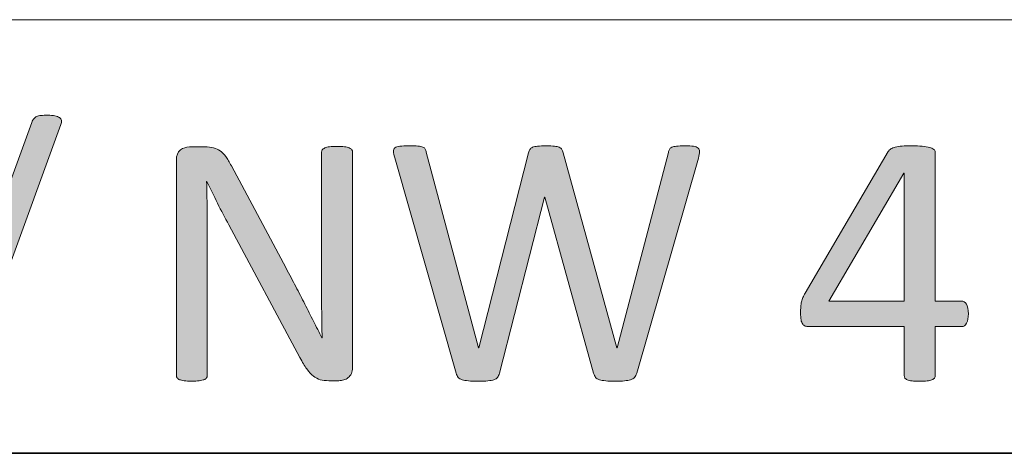
# Model space of a CAD drawing. Units: inches. Extents: x 0 to 17, y 0 to 11.
# Drawn here: x 15.1 to 15.4, y 0.4 to 0.6 of the extents above; entities that cross this region are included whole.
import ezdxf

# ---------------------------------------------------------------- set-up
doc = ezdxf.new("R2010")
doc.units = ezdxf.units.IN
doc.header["$MEASUREMENT"] = 0
doc.layers.add('Layer 1', color=7, linetype='Continuous')

# ---------------------------------------------------------------- blocks, each defined once
blk = doc.blocks.new('block 19')
at = {"layer": 'Layer 1', "true_color": 0xffffff}
h = blk.add_hatch(color=7, dxfattribs=at)
h.dxf.hatch_style = 2
edge = h.paths.add_edge_path()
edge.add_spline(control_points=[(15.02904, 0.40419), (15.02885, 0.40361), (15.02862, 0.40314), (15.02832, 0.4028), (15.02804, 0.40248), (15.02766, 0.40221), (15.02721, 0.40203), (15.02676, 0.40186), (15.0262, 0.40172), (15.02555, 0.40162), (15.0249, 0.40153), (15.0241, 0.40149), (15.02315, 0.40149), (15.02203, 0.40149), (15.02109, 0.40157), (15.02036, 0.40172), (15.01961, 0.40188), (15.01904, 0.40211), (15.01864, 0.4024), (15.01823, 0.4027), (15.01799, 0.40305), (15.01789, 0.40348), (15.0178, 0.40392), (15.01789, 0.40442), (15.01816, 0.405), (15.01816, 0.405), (15.05903, 0.51706), (15.05903, 0.51706), (15.0592, 0.51765), (15.05943, 0.51811), (15.05973, 0.51845), (15.06003, 0.51879), (15.06038, 0.51906), (15.06082, 0.51926), (15.06124, 0.51945), (15.06179, 0.51959), (15.06247, 0.51967), (15.06315, 0.51972), (15.06395, 0.51976), (15.0649, 0.51976), (15.06603, 0.51976), (15.06695, 0.51969), (15.06767, 0.51953), (15.06839, 0.51937), (15.06896, 0.51915), (15.06936, 0.51888), (15.06977, 0.51861), (15.07001, 0.51826), (15.0701, 0.5178), (15.07019, 0.51736), (15.07012, 0.51683), (15.06991, 0.51625), (15.06991, 0.51625), (15.02904, 0.40419), (15.02904, 0.40419)], knot_values=[0, 0, 0, 0, 1, 1, 1, 2, 2, 2, 3, 3, 3, 4, 4, 4, 5, 5, 5, 6, 6, 6, 7, 7, 7, 8, 8, 8, 9, 9, 9, 10, 10, 10, 11, 11, 11, 12, 12, 12, 13, 13, 13, 14, 14, 14, 15, 15, 15, 16, 16, 16, 17, 17, 17, 18, 18, 18, 18], degree=3, periodic=1)
h = blk.add_hatch(color=7, dxfattribs=at)
h.dxf.hatch_style = 2
edge = h.paths.add_edge_path()
edge.add_spline(control_points=[(15.17924, 0.42527), (15.17924, 0.42437), (15.17909, 0.4236), (15.17879, 0.42297), (15.17848, 0.42234), (15.17809, 0.42182), (15.1776, 0.42141), (15.17711, 0.42101), (15.17657, 0.42071), (15.17596, 0.42055), (15.17535, 0.42036), (15.17475, 0.42027), (15.17414, 0.42027), (15.17414, 0.42027), (15.1703, 0.42027), (15.1703, 0.42027), (15.16908, 0.42027), (15.16802, 0.42038), (15.16711, 0.42064), (15.16621, 0.42088), (15.16535, 0.42133), (15.16454, 0.42198), (15.16372, 0.42263), (15.16291, 0.42353), (15.1621, 0.42467), (15.16127, 0.42578), (15.16041, 0.42722), (15.15949, 0.42898), (15.15949, 0.42898), (15.13283, 0.47871), (15.13283, 0.47871), (15.13144, 0.48126), (15.13003, 0.48395), (15.12862, 0.48676), (15.1272, 0.48958), (15.12588, 0.49232), (15.12466, 0.49498), (15.12466, 0.49498), (15.12453, 0.49498), (15.12453, 0.49498), (15.12462, 0.49173), (15.12469, 0.48842), (15.12473, 0.48505), (15.12477, 0.48166), (15.1248, 0.47831), (15.1248, 0.47499), (15.1248, 0.47499), (15.1248, 0.42223), (15.1248, 0.42223), (15.1248, 0.4219), (15.1247, 0.4216), (15.12451, 0.42131), (15.12432, 0.42102), (15.124, 0.42079), (15.12355, 0.42064), (15.1231, 0.42049), (15.1225, 0.42036), (15.12177, 0.42023), (15.12103, 0.42013), (15.12009, 0.42006), (15.11895, 0.42006), (15.11781, 0.42006), (15.11688, 0.42013), (15.11614, 0.42023), (15.1154, 0.42036), (15.11481, 0.42049), (15.11439, 0.42064), (15.11396, 0.42079), (15.11366, 0.42102), (15.11347, 0.42131), (15.11328, 0.4216), (15.11319, 0.4219), (15.11319, 0.42223), (15.11319, 0.42223), (15.11319, 0.50288), (15.11319, 0.50288), (15.11319, 0.50468), (15.11369, 0.50597), (15.11472, 0.50673), (15.11574, 0.50749), (15.11685, 0.50787), (15.11806, 0.50787), (15.11806, 0.50787), (15.12378, 0.50787), (15.12378, 0.50787), (15.12512, 0.50787), (15.12625, 0.50776), (15.12716, 0.50754), (15.12807, 0.50731), (15.12888, 0.50694), (15.1296, 0.50643), (15.13032, 0.50591), (15.13102, 0.50518), (15.13169, 0.50426), (15.13236, 0.50334), (15.13307, 0.50217), (15.13382, 0.50079), (15.13382, 0.50079), (15.15431, 0.46242), (15.15431, 0.46242), (15.15557, 0.46007), (15.15679, 0.45779), (15.15796, 0.45557), (15.15914, 0.45334), (15.16026, 0.45114), (15.16136, 0.44897), (15.16245, 0.4468), (15.16352, 0.44469), (15.16459, 0.4426), (15.16566, 0.4405), (15.16671, 0.4384), (15.16775, 0.43628), (15.16775, 0.43628), (15.16782, 0.43628), (15.16782, 0.43628), (15.16774, 0.43983), (15.16768, 0.44354), (15.16766, 0.44739), (15.16763, 0.45124), (15.16762, 0.45494), (15.16762, 0.4585), (15.16762, 0.4585), (15.16762, 0.50591), (15.16762, 0.50591), (15.16762, 0.50624), (15.16771, 0.50652), (15.1679, 0.5068), (15.16809, 0.50707), (15.16842, 0.5073), (15.16886, 0.5075), (15.16933, 0.5077), (15.16991, 0.50785), (15.17065, 0.50795), (15.17139, 0.50803), (15.17235, 0.50808), (15.17354, 0.50808), (15.17459, 0.50808), (15.17548, 0.50803), (15.17624, 0.50795), (15.177, 0.50785), (15.1776, 0.5077), (15.17803, 0.5075), (15.17845, 0.5073), (15.17877, 0.50707), (15.17896, 0.5068), (15.17914, 0.50652), (15.17924, 0.50624), (15.17924, 0.50591), (15.17924, 0.50591), (15.17924, 0.42527), (15.17924, 0.42527)], knot_values=[0, 0, 0, 0, 1, 1, 1, 2, 2, 2, 3, 3, 3, 4, 4, 4, 5, 5, 5, 6, 6, 6, 7, 7, 7, 8, 8, 8, 9, 9, 9, 10, 10, 10, 11, 11, 11, 12, 12, 12, 13, 13, 13, 14, 14, 14, 15, 15, 15, 16, 16, 16, 17, 17, 17, 18, 18, 18, 19, 19, 19, 20, 20, 20, 21, 21, 21, 22, 22, 22, 23, 23, 23, 24, 24, 24, 25, 25, 25, 26, 26, 26, 27, 27, 27, 28, 28, 28, 29, 29, 29, 30, 30, 30, 31, 31, 31, 32, 32, 32, 33, 33, 33, 34, 34, 34, 35, 35, 35, 36, 36, 36, 37, 37, 37, 38, 38, 38, 39, 39, 39, 40, 40, 40, 41, 41, 41, 42, 42, 42, 43, 43, 43, 44, 44, 44, 45, 45, 45, 46, 46, 46, 47, 47, 47, 48, 48, 48, 49, 49, 49, 50, 50, 50, 50], degree=3, periodic=1)
h = blk.add_hatch(color=7, dxfattribs=at)
h.dxf.hatch_style = 2
edge = h.paths.add_edge_path()
edge.add_spline(control_points=[(15.28575, 0.42304), (15.28556, 0.4224), (15.28531, 0.4219), (15.28494, 0.42152), (15.28457, 0.42114), (15.28408, 0.42084), (15.28345, 0.42064), (15.28282, 0.42044), (15.28205, 0.4203), (15.28113, 0.42019), (15.28021, 0.42011), (15.27907, 0.42006), (15.27771, 0.42006), (15.27631, 0.42006), (15.27513, 0.42011), (15.27417, 0.42019), (15.27319, 0.4203), (15.27239, 0.42044), (15.27177, 0.42064), (15.27113, 0.42084), (15.27067, 0.42114), (15.27035, 0.42152), (15.27003, 0.4219), (15.26979, 0.4224), (15.26961, 0.42304), (15.26961, 0.42304), (15.2513, 0.48903), (15.2513, 0.48903), (15.2513, 0.48903), (15.25117, 0.48903), (15.25117, 0.48903), (15.25117, 0.48903), (15.23428, 0.42304), (15.23428, 0.42304), (15.23414, 0.4224), (15.23391, 0.4219), (15.2336, 0.42152), (15.23329, 0.42114), (15.23284, 0.42084), (15.23226, 0.42064), (15.23166, 0.42044), (15.23092, 0.4203), (15.22999, 0.42019), (15.22907, 0.42011), (15.22789, 0.42006), (15.22644, 0.42006), (15.22496, 0.42006), (15.22371, 0.42011), (15.22272, 0.42019), (15.22173, 0.4203), (15.22093, 0.42044), (15.2203, 0.42064), (15.21967, 0.42084), (15.21918, 0.42114), (15.21884, 0.42152), (15.21851, 0.4219), (15.21828, 0.4224), (15.21814, 0.42304), (15.21814, 0.42304), (15.19504, 0.50376), (15.19504, 0.50376), (15.19477, 0.50479), (15.19462, 0.5056), (15.19459, 0.50618), (15.19458, 0.50677), (15.19476, 0.50722), (15.19514, 0.50754), (15.19552, 0.50785), (15.19614, 0.50806), (15.19699, 0.50814), (15.19785, 0.50823), (15.199, 0.50827), (15.20044, 0.50827), (15.20184, 0.50827), (15.20294, 0.50825), (15.20375, 0.50818), (15.20456, 0.50811), (15.20517, 0.50799), (15.20561, 0.50781), (15.20604, 0.50762), (15.20633, 0.50738), (15.20649, 0.50707), (15.20664, 0.50675), (15.20676, 0.50635), (15.20685, 0.50585), (15.20685, 0.50585), (15.22651, 0.43263), (15.22651, 0.43263), (15.22651, 0.43263), (15.22658, 0.43263), (15.22658, 0.43263), (15.22658, 0.43263), (15.24523, 0.50572), (15.24523, 0.50572), (15.24536, 0.50621), (15.24552, 0.50662), (15.24573, 0.50697), (15.24593, 0.5073), (15.24626, 0.50757), (15.2467, 0.50773), (15.24715, 0.50792), (15.2478, 0.50806), (15.24863, 0.50814), (15.24947, 0.50823), (15.25056, 0.50827), (15.25191, 0.50827), (15.25317, 0.50827), (15.25418, 0.50823), (15.25491, 0.50814), (15.25566, 0.50806), (15.25625, 0.50792), (15.2567, 0.50773), (15.25716, 0.50757), (15.25749, 0.5073), (15.25769, 0.50697), (15.25789, 0.50662), (15.25806, 0.50621), (15.25819, 0.50572), (15.25819, 0.50572), (15.27825, 0.43263), (15.27825, 0.43263), (15.27825, 0.43263), (15.27839, 0.43263), (15.27839, 0.43263), (15.27839, 0.43263), (15.29763, 0.50578), (15.29763, 0.50578), (15.29777, 0.50624), (15.29791, 0.50662), (15.29804, 0.50697), (15.29818, 0.5073), (15.29846, 0.50757), (15.29888, 0.50773), (15.29932, 0.50792), (15.29993, 0.50806), (15.30071, 0.50814), (15.3015, 0.50823), (15.30254, 0.50827), (15.30385, 0.50827), (15.3052, 0.50827), (15.30627, 0.50822), (15.30706, 0.50811), (15.30785, 0.508), (15.30842, 0.50779), (15.30878, 0.50746), (15.30914, 0.50716), (15.30931, 0.5067), (15.30929, 0.50612), (15.30927, 0.50553), (15.30914, 0.50472), (15.30892, 0.50369), (15.30892, 0.50369), (15.28575, 0.42304), (15.28575, 0.42304)], knot_values=[0, 0, 0, 0, 1, 1, 1, 2, 2, 2, 3, 3, 3, 4, 4, 4, 5, 5, 5, 6, 6, 6, 7, 7, 7, 8, 8, 8, 9, 9, 9, 10, 10, 10, 11, 11, 11, 12, 12, 12, 13, 13, 13, 14, 14, 14, 15, 15, 15, 16, 16, 16, 17, 17, 17, 18, 18, 18, 19, 19, 19, 20, 20, 20, 21, 21, 21, 22, 22, 22, 23, 23, 23, 24, 24, 24, 25, 25, 25, 26, 26, 26, 27, 27, 27, 28, 28, 28, 29, 29, 29, 30, 30, 30, 31, 31, 31, 32, 32, 32, 33, 33, 33, 34, 34, 34, 35, 35, 35, 36, 36, 36, 37, 37, 37, 38, 38, 38, 39, 39, 39, 40, 40, 40, 41, 41, 41, 42, 42, 42, 43, 43, 43, 44, 44, 44, 45, 45, 45, 46, 46, 46, 47, 47, 47, 48, 48, 48, 49, 49, 49, 50, 50, 50, 51, 51, 51, 51], degree=3, periodic=1)
h = blk.add_hatch(color=7, dxfattribs=at)
h.dxf.hatch_style = 2
edge = h.paths.add_edge_path()
edge.add_spline(control_points=[(15.41007, 0.44533), (15.41007, 0.44385), (15.40986, 0.44267), (15.40941, 0.44181), (15.40895, 0.44096), (15.40833, 0.44054), (15.40751, 0.44054), (15.40751, 0.44054), (15.39765, 0.44054), (15.39765, 0.44054), (15.39765, 0.44054), (15.39765, 0.42216), (15.39765, 0.42216), (15.39765, 0.42179), (15.39756, 0.4215), (15.39738, 0.42125), (15.39719, 0.42101), (15.39686, 0.42079), (15.3964, 0.4206), (15.39593, 0.42042), (15.39533, 0.4203), (15.39459, 0.42019), (15.39385, 0.42011), (15.3929, 0.42006), (15.39174, 0.42006), (15.39062, 0.42006), (15.3897, 0.42011), (15.38896, 0.42019), (15.38821, 0.4203), (15.38763, 0.42042), (15.38718, 0.4206), (15.38675, 0.42079), (15.38643, 0.42101), (15.38627, 0.42125), (15.38611, 0.4215), (15.38604, 0.42179), (15.38604, 0.42216), (15.38604, 0.42216), (15.38604, 0.44054), (15.38604, 0.44054), (15.38604, 0.44054), (15.35027, 0.44054), (15.35027, 0.44054), (15.34975, 0.44054), (15.3493, 0.44059), (15.34893, 0.44073), (15.34858, 0.44086), (15.34825, 0.44111), (15.34797, 0.44149), (15.34767, 0.44184), (15.34748, 0.44236), (15.34736, 0.44303), (15.34725, 0.44371), (15.3472, 0.44458), (15.3472, 0.44567), (15.3472, 0.44652), (15.34722, 0.44729), (15.34726, 0.44797), (15.3473, 0.44864), (15.3474, 0.44926), (15.34753, 0.44982), (15.34767, 0.45039), (15.34785, 0.45093), (15.34806, 0.45144), (15.34828, 0.45196), (15.34855, 0.4525), (15.34886, 0.4531), (15.34886, 0.4531), (15.38002, 0.50618), (15.38002, 0.50618), (15.38025, 0.50654), (15.38059, 0.50686), (15.38102, 0.50713), (15.38146, 0.50741), (15.38203, 0.50762), (15.3827, 0.50781), (15.3834, 0.50799), (15.38425, 0.50811), (15.38525, 0.50818), (15.38627, 0.50825), (15.38746, 0.50827), (15.38883, 0.50827), (15.39035, 0.50827), (15.39167, 0.50822), (15.3928, 0.50811), (15.39392, 0.508), (15.39483, 0.50785), (15.39552, 0.50768), (15.3962, 0.50749), (15.39673, 0.50726), (15.39709, 0.50697), (15.39747, 0.50667), (15.39765, 0.50632), (15.39765, 0.50591), (15.39765, 0.50591), (15.39765, 0.45011), (15.39765, 0.45011), (15.39765, 0.45011), (15.40751, 0.45011), (15.40751, 0.45011), (15.40828, 0.45011), (15.40889, 0.44973), (15.40937, 0.44895), (15.40984, 0.44816), (15.41007, 0.44694), (15.41007, 0.44533)], knot_values=[0, 0, 0, 0, 1, 1, 1, 2, 2, 2, 3, 3, 3, 4, 4, 4, 5, 5, 5, 6, 6, 6, 7, 7, 7, 8, 8, 8, 9, 9, 9, 10, 10, 10, 11, 11, 11, 12, 12, 12, 13, 13, 13, 14, 14, 14, 15, 15, 15, 16, 16, 16, 17, 17, 17, 18, 18, 18, 19, 19, 19, 20, 20, 20, 21, 21, 21, 22, 22, 22, 23, 23, 23, 24, 24, 24, 25, 25, 25, 26, 26, 26, 27, 27, 27, 28, 28, 28, 29, 29, 29, 30, 30, 30, 31, 31, 31, 32, 32, 32, 33, 33, 33, 34, 34, 34, 35, 35, 35, 35], degree=3, periodic=1)
h.paths.add_polyline_path([(15.38604, 0.49807), (15.3859, 0.49807), (15.3578, 0.45011), (15.38604, 0.45011)])
at = {"layer": 'Layer 1', "lineweight": 0}
blk.add_lwpolyline([(15.38604, 0.49807), (15.3859, 0.49807), (15.3578, 0.45011), (15.38604, 0.45011), (15.38604, 0.49807)], dxfattribs=at)
for points, knots in [([(15.02904, 0.40419), (15.02885, 0.40361), (15.02862, 0.40314), (15.02832, 0.4028), (15.02804, 0.40248), (15.02766, 0.40221), (15.02721, 0.40203), (15.02676, 0.40186), (15.0262, 0.40172), (15.02555, 0.40162), (15.0249, 0.40153), (15.0241, 0.40149), (15.02315, 0.40149), (15.02203, 0.40149), (15.02109, 0.40157), (15.02036, 0.40172), (15.01961, 0.40188), (15.01904, 0.40211), (15.01864, 0.4024), (15.01823, 0.4027), (15.01799, 0.40305), (15.01789, 0.40348), (15.0178, 0.40392), (15.01789, 0.40442), (15.01816, 0.405), (15.01816, 0.405), (15.05903, 0.51706), (15.05903, 0.51706), (15.0592, 0.51765), (15.05943, 0.51811), (15.05973, 0.51845), (15.06003, 0.51879), (15.06038, 0.51906), (15.06082, 0.51926), (15.06124, 0.51945), (15.06179, 0.51959), (15.06247, 0.51967), (15.06315, 0.51972), (15.06395, 0.51976), (15.0649, 0.51976), (15.06603, 0.51976), (15.06695, 0.51969), (15.06767, 0.51953), (15.06839, 0.51937), (15.06896, 0.51915), (15.06936, 0.51888), (15.06977, 0.51861), (15.07001, 0.51826), (15.0701, 0.5178), (15.07019, 0.51736), (15.07012, 0.51683), (15.06991, 0.51625), (15.06991, 0.51625), (15.02904, 0.40419), (15.02904, 0.40419)], [0, 0, 0, 0, 1, 1, 1, 2, 2, 2, 3, 3, 3, 4, 4, 4, 5, 5, 5, 6, 6, 6, 7, 7, 7, 8, 8, 8, 9, 9, 9, 10, 10, 10, 11, 11, 11, 12, 12, 12, 13, 13, 13, 14, 14, 14, 15, 15, 15, 16, 16, 16, 17, 17, 17, 18, 18, 18, 18]), ([(15.17924, 0.42527), (15.17924, 0.42437), (15.17909, 0.4236), (15.17879, 0.42297), (15.17848, 0.42234), (15.17809, 0.42182), (15.1776, 0.42141), (15.17711, 0.42101), (15.17657, 0.42071), (15.17596, 0.42055), (15.17535, 0.42036), (15.17475, 0.42027), (15.17414, 0.42027), (15.17414, 0.42027), (15.1703, 0.42027), (15.1703, 0.42027), (15.16908, 0.42027), (15.16802, 0.42038), (15.16711, 0.42064), (15.16621, 0.42088), (15.16535, 0.42133), (15.16454, 0.42198), (15.16372, 0.42263), (15.16291, 0.42353), (15.1621, 0.42467), (15.16127, 0.42578), (15.16041, 0.42722), (15.15949, 0.42898), (15.15949, 0.42898), (15.13283, 0.47871), (15.13283, 0.47871), (15.13144, 0.48126), (15.13003, 0.48395), (15.12862, 0.48676), (15.1272, 0.48958), (15.12588, 0.49232), (15.12466, 0.49498), (15.12466, 0.49498), (15.12453, 0.49498), (15.12453, 0.49498), (15.12462, 0.49173), (15.12469, 0.48842), (15.12473, 0.48505), (15.12477, 0.48166), (15.1248, 0.47831), (15.1248, 0.47499), (15.1248, 0.47499), (15.1248, 0.42223), (15.1248, 0.42223), (15.1248, 0.4219), (15.1247, 0.4216), (15.12451, 0.42131), (15.12432, 0.42102), (15.124, 0.42079), (15.12355, 0.42064), (15.1231, 0.42049), (15.1225, 0.42036), (15.12177, 0.42023), (15.12103, 0.42013), (15.12009, 0.42006), (15.11895, 0.42006), (15.11781, 0.42006), (15.11688, 0.42013), (15.11614, 0.42023), (15.1154, 0.42036), (15.11481, 0.42049), (15.11439, 0.42064), (15.11396, 0.42079), (15.11366, 0.42102), (15.11347, 0.42131), (15.11328, 0.4216), (15.11319, 0.4219), (15.11319, 0.42223), (15.11319, 0.42223), (15.11319, 0.50288), (15.11319, 0.50288), (15.11319, 0.50468), (15.11369, 0.50597), (15.11472, 0.50673), (15.11574, 0.50749), (15.11685, 0.50787), (15.11806, 0.50787), (15.11806, 0.50787), (15.12378, 0.50787), (15.12378, 0.50787), (15.12512, 0.50787), (15.12625, 0.50776), (15.12716, 0.50754), (15.12807, 0.50731), (15.12888, 0.50694), (15.1296, 0.50643), (15.13032, 0.50591), (15.13102, 0.50518), (15.13169, 0.50426), (15.13236, 0.50334), (15.13307, 0.50217), (15.13382, 0.50079), (15.13382, 0.50079), (15.15431, 0.46242), (15.15431, 0.46242), (15.15557, 0.46007), (15.15679, 0.45779), (15.15796, 0.45557), (15.15914, 0.45334), (15.16026, 0.45114), (15.16136, 0.44897), (15.16245, 0.4468), (15.16352, 0.44469), (15.16459, 0.4426), (15.16566, 0.4405), (15.16671, 0.4384), (15.16775, 0.43628), (15.16775, 0.43628), (15.16782, 0.43628), (15.16782, 0.43628), (15.16774, 0.43983), (15.16768, 0.44354), (15.16766, 0.44739), (15.16763, 0.45124), (15.16762, 0.45494), (15.16762, 0.4585), (15.16762, 0.4585), (15.16762, 0.50591), (15.16762, 0.50591), (15.16762, 0.50624), (15.16771, 0.50652), (15.1679, 0.5068), (15.16809, 0.50707), (15.16842, 0.5073), (15.16886, 0.5075), (15.16933, 0.5077), (15.16991, 0.50785), (15.17065, 0.50795), (15.17139, 0.50803), (15.17235, 0.50808), (15.17354, 0.50808), (15.17459, 0.50808), (15.17548, 0.50803), (15.17624, 0.50795), (15.177, 0.50785), (15.1776, 0.5077), (15.17803, 0.5075), (15.17845, 0.5073), (15.17877, 0.50707), (15.17896, 0.5068), (15.17914, 0.50652), (15.17924, 0.50624), (15.17924, 0.50591), (15.17924, 0.50591), (15.17924, 0.42527), (15.17924, 0.42527)], [0, 0, 0, 0, 1, 1, 1, 2, 2, 2, 3, 3, 3, 4, 4, 4, 5, 5, 5, 6, 6, 6, 7, 7, 7, 8, 8, 8, 9, 9, 9, 10, 10, 10, 11, 11, 11, 12, 12, 12, 13, 13, 13, 14, 14, 14, 15, 15, 15, 16, 16, 16, 17, 17, 17, 18, 18, 18, 19, 19, 19, 20, 20, 20, 21, 21, 21, 22, 22, 22, 23, 23, 23, 24, 24, 24, 25, 25, 25, 26, 26, 26, 27, 27, 27, 28, 28, 28, 29, 29, 29, 30, 30, 30, 31, 31, 31, 32, 32, 32, 33, 33, 33, 34, 34, 34, 35, 35, 35, 36, 36, 36, 37, 37, 37, 38, 38, 38, 39, 39, 39, 40, 40, 40, 41, 41, 41, 42, 42, 42, 43, 43, 43, 44, 44, 44, 45, 45, 45, 46, 46, 46, 47, 47, 47, 48, 48, 48, 49, 49, 49, 50, 50, 50, 50]), ([(15.28575, 0.42304), (15.28556, 0.4224), (15.28531, 0.4219), (15.28494, 0.42152), (15.28457, 0.42114), (15.28408, 0.42084), (15.28345, 0.42064), (15.28282, 0.42044), (15.28205, 0.4203), (15.28113, 0.42019), (15.28021, 0.42011), (15.27907, 0.42006), (15.27771, 0.42006), (15.27631, 0.42006), (15.27513, 0.42011), (15.27417, 0.42019), (15.27319, 0.4203), (15.27239, 0.42044), (15.27177, 0.42064), (15.27113, 0.42084), (15.27067, 0.42114), (15.27035, 0.42152), (15.27003, 0.4219), (15.26979, 0.4224), (15.26961, 0.42304), (15.26961, 0.42304), (15.2513, 0.48903), (15.2513, 0.48903), (15.2513, 0.48903), (15.25117, 0.48903), (15.25117, 0.48903), (15.25117, 0.48903), (15.23428, 0.42304), (15.23428, 0.42304), (15.23414, 0.4224), (15.23391, 0.4219), (15.2336, 0.42152), (15.23329, 0.42114), (15.23284, 0.42084), (15.23226, 0.42064), (15.23166, 0.42044), (15.23092, 0.4203), (15.22999, 0.42019), (15.22907, 0.42011), (15.22789, 0.42006), (15.22644, 0.42006), (15.22496, 0.42006), (15.22371, 0.42011), (15.22272, 0.42019), (15.22173, 0.4203), (15.22093, 0.42044), (15.2203, 0.42064), (15.21967, 0.42084), (15.21918, 0.42114), (15.21884, 0.42152), (15.21851, 0.4219), (15.21828, 0.4224), (15.21814, 0.42304), (15.21814, 0.42304), (15.19504, 0.50376), (15.19504, 0.50376), (15.19477, 0.50479), (15.19462, 0.5056), (15.19459, 0.50618), (15.19458, 0.50677), (15.19476, 0.50722), (15.19514, 0.50754), (15.19552, 0.50785), (15.19614, 0.50806), (15.19699, 0.50814), (15.19785, 0.50823), (15.199, 0.50827), (15.20044, 0.50827), (15.20184, 0.50827), (15.20294, 0.50825), (15.20375, 0.50818), (15.20456, 0.50811), (15.20517, 0.50799), (15.20561, 0.50781), (15.20604, 0.50762), (15.20633, 0.50738), (15.20649, 0.50707), (15.20664, 0.50675), (15.20676, 0.50635), (15.20685, 0.50585), (15.20685, 0.50585), (15.22651, 0.43263), (15.22651, 0.43263), (15.22651, 0.43263), (15.22658, 0.43263), (15.22658, 0.43263), (15.22658, 0.43263), (15.24523, 0.50572), (15.24523, 0.50572), (15.24536, 0.50621), (15.24552, 0.50662), (15.24573, 0.50697), (15.24593, 0.5073), (15.24626, 0.50757), (15.2467, 0.50773), (15.24715, 0.50792), (15.2478, 0.50806), (15.24863, 0.50814), (15.24947, 0.50823), (15.25056, 0.50827), (15.25191, 0.50827), (15.25317, 0.50827), (15.25418, 0.50823), (15.25491, 0.50814), (15.25566, 0.50806), (15.25625, 0.50792), (15.2567, 0.50773), (15.25716, 0.50757), (15.25749, 0.5073), (15.25769, 0.50697), (15.25789, 0.50662), (15.25806, 0.50621), (15.25819, 0.50572), (15.25819, 0.50572), (15.27825, 0.43263), (15.27825, 0.43263), (15.27825, 0.43263), (15.27839, 0.43263), (15.27839, 0.43263), (15.27839, 0.43263), (15.29763, 0.50578), (15.29763, 0.50578), (15.29777, 0.50624), (15.29791, 0.50662), (15.29804, 0.50697), (15.29818, 0.5073), (15.29846, 0.50757), (15.29888, 0.50773), (15.29932, 0.50792), (15.29993, 0.50806), (15.30071, 0.50814), (15.3015, 0.50823), (15.30254, 0.50827), (15.30385, 0.50827), (15.3052, 0.50827), (15.30627, 0.50822), (15.30706, 0.50811), (15.30785, 0.508), (15.30842, 0.50779), (15.30878, 0.50746), (15.30914, 0.50716), (15.30931, 0.5067), (15.30929, 0.50612), (15.30927, 0.50553), (15.30914, 0.50472), (15.30892, 0.50369), (15.30892, 0.50369), (15.28575, 0.42304), (15.28575, 0.42304)], [0, 0, 0, 0, 1, 1, 1, 2, 2, 2, 3, 3, 3, 4, 4, 4, 5, 5, 5, 6, 6, 6, 7, 7, 7, 8, 8, 8, 9, 9, 9, 10, 10, 10, 11, 11, 11, 12, 12, 12, 13, 13, 13, 14, 14, 14, 15, 15, 15, 16, 16, 16, 17, 17, 17, 18, 18, 18, 19, 19, 19, 20, 20, 20, 21, 21, 21, 22, 22, 22, 23, 23, 23, 24, 24, 24, 25, 25, 25, 26, 26, 26, 27, 27, 27, 28, 28, 28, 29, 29, 29, 30, 30, 30, 31, 31, 31, 32, 32, 32, 33, 33, 33, 34, 34, 34, 35, 35, 35, 36, 36, 36, 37, 37, 37, 38, 38, 38, 39, 39, 39, 40, 40, 40, 41, 41, 41, 42, 42, 42, 43, 43, 43, 44, 44, 44, 45, 45, 45, 46, 46, 46, 47, 47, 47, 48, 48, 48, 49, 49, 49, 50, 50, 50, 51, 51, 51, 51]), ([(15.41007, 0.44533), (15.41007, 0.44385), (15.40986, 0.44267), (15.40941, 0.44181), (15.40895, 0.44096), (15.40833, 0.44054), (15.40751, 0.44054), (15.40751, 0.44054), (15.39765, 0.44054), (15.39765, 0.44054), (15.39765, 0.44054), (15.39765, 0.42216), (15.39765, 0.42216), (15.39765, 0.42179), (15.39756, 0.4215), (15.39738, 0.42125), (15.39719, 0.42101), (15.39686, 0.42079), (15.3964, 0.4206), (15.39593, 0.42042), (15.39533, 0.4203), (15.39459, 0.42019), (15.39385, 0.42011), (15.3929, 0.42006), (15.39174, 0.42006), (15.39062, 0.42006), (15.3897, 0.42011), (15.38896, 0.42019), (15.38821, 0.4203), (15.38763, 0.42042), (15.38718, 0.4206), (15.38675, 0.42079), (15.38643, 0.42101), (15.38627, 0.42125), (15.38611, 0.4215), (15.38604, 0.42179), (15.38604, 0.42216), (15.38604, 0.42216), (15.38604, 0.44054), (15.38604, 0.44054), (15.38604, 0.44054), (15.35027, 0.44054), (15.35027, 0.44054), (15.34975, 0.44054), (15.3493, 0.44059), (15.34893, 0.44073), (15.34858, 0.44086), (15.34825, 0.44111), (15.34797, 0.44149), (15.34767, 0.44184), (15.34748, 0.44236), (15.34736, 0.44303), (15.34725, 0.44371), (15.3472, 0.44458), (15.3472, 0.44567), (15.3472, 0.44652), (15.34722, 0.44729), (15.34726, 0.44797), (15.3473, 0.44864), (15.3474, 0.44926), (15.34753, 0.44982), (15.34767, 0.45039), (15.34785, 0.45093), (15.34806, 0.45144), (15.34828, 0.45196), (15.34855, 0.4525), (15.34886, 0.4531), (15.34886, 0.4531), (15.38002, 0.50618), (15.38002, 0.50618), (15.38025, 0.50654), (15.38059, 0.50686), (15.38102, 0.50713), (15.38146, 0.50741), (15.38203, 0.50762), (15.3827, 0.50781), (15.3834, 0.50799), (15.38425, 0.50811), (15.38525, 0.50818), (15.38627, 0.50825), (15.38746, 0.50827), (15.38883, 0.50827), (15.39035, 0.50827), (15.39167, 0.50822), (15.3928, 0.50811), (15.39392, 0.508), (15.39483, 0.50785), (15.39552, 0.50768), (15.3962, 0.50749), (15.39673, 0.50726), (15.39709, 0.50697), (15.39747, 0.50667), (15.39765, 0.50632), (15.39765, 0.50591), (15.39765, 0.50591), (15.39765, 0.45011), (15.39765, 0.45011), (15.39765, 0.45011), (15.40751, 0.45011), (15.40751, 0.45011), (15.40828, 0.45011), (15.40889, 0.44973), (15.40937, 0.44895), (15.40984, 0.44816), (15.41007, 0.44694), (15.41007, 0.44533)], [0, 0, 0, 0, 1, 1, 1, 2, 2, 2, 3, 3, 3, 4, 4, 4, 5, 5, 5, 6, 6, 6, 7, 7, 7, 8, 8, 8, 9, 9, 9, 10, 10, 10, 11, 11, 11, 12, 12, 12, 13, 13, 13, 14, 14, 14, 15, 15, 15, 16, 16, 16, 17, 17, 17, 18, 18, 18, 19, 19, 19, 20, 20, 20, 21, 21, 21, 22, 22, 22, 23, 23, 23, 24, 24, 24, 25, 25, 25, 26, 26, 26, 27, 27, 27, 28, 28, 28, 29, 29, 29, 30, 30, 30, 31, 31, 31, 32, 32, 32, 33, 33, 33, 34, 34, 34, 35, 35, 35, 35])]:
    blk.add_open_spline(points, degree=3, knots=knots, dxfattribs=at)

msp = doc.modelspace()

# ---------------------------------------------------------------- linework, layer by layer
at = {"layer": 'Layer 1', "color": 7, "lineweight": 18, "true_color": 0xffffff}
msp.add_lwpolyline([(13.7375, 0.55556), (16.60278, 0.55556)], dxfattribs=at)
at = {"layer": 'Layer 1', "color": 7, "lineweight": 35, "true_color": 0xffffff}
msp.add_lwpolyline([(0.59028, 0.39306), (16.40833, 0.39306)], dxfattribs=at)

# ---------------------------------------------------------------- block references
at = {"layer": 'Layer 1'}
msp.add_blockref('block 19', (0, 0), dxfattribs=at)

doc.saveas('drawing.dxf')
